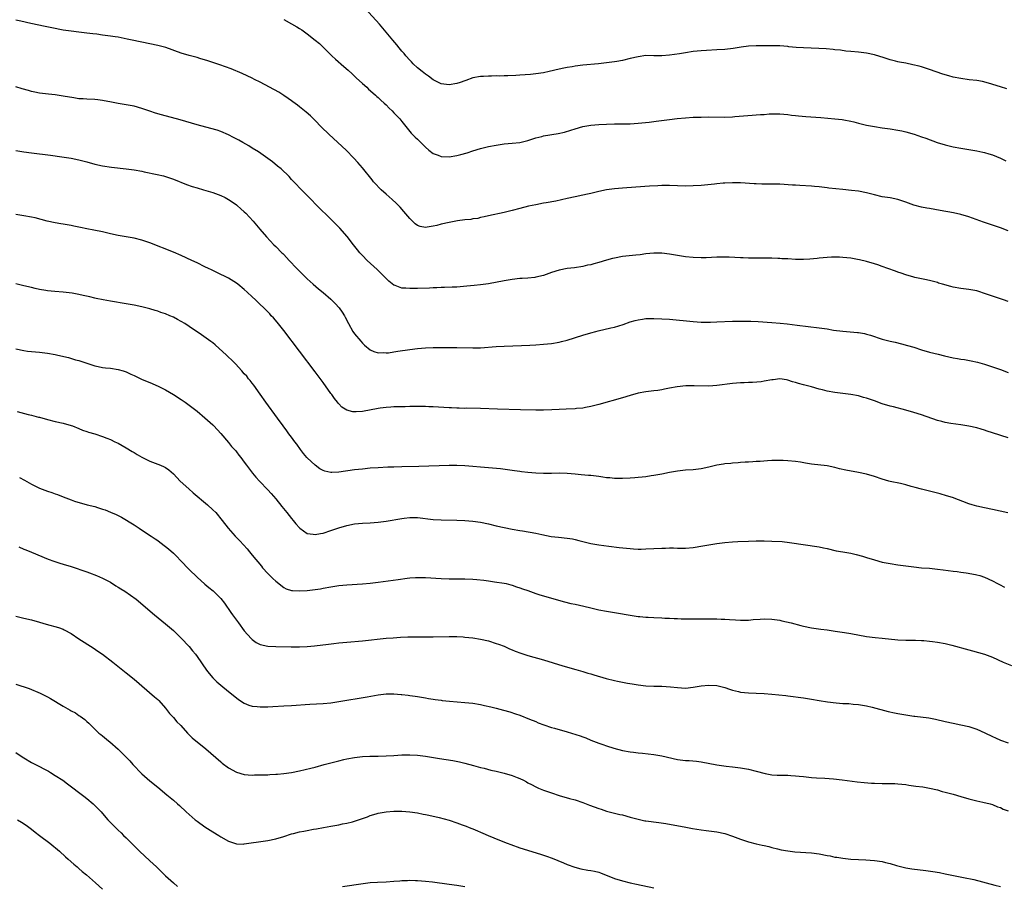
# Model space of a CAD drawing. Units: inches. Extents: x 2610000 to 2613000, y 1539000 to 1540761.
# Drawn here: x 2612500 to 2612750, y 1539762 to 1539982 of the extents above; entities that cross this region are included whole.
import ezdxf

# ---------------------------------------------------------------- set-up
doc = ezdxf.new("R2010")
doc.units = ezdxf.units.IN
doc.header["$MEASUREMENT"] = 0
doc.layers.add('LD26101539_10ft', color=123, linetype='Continuous')

msp = doc.modelspace()

# ---------------------------------------------------------------- linework, layer by layer
at = {"layer": 'LD26101539_10ft'}
for points, elevation in [([(2612750.65, 1539964.65), (2612749, 1539965.11), (2612746.02, 1539966.02), (2612744.45, 1539966.45), (2612743, 1539966.71), (2612741.07, 1539966.93), (2612739, 1539967.21), (2612737, 1539967.61), (2612735.9, 1539967.9), (2612734.36, 1539968.36), (2612731, 1539969.52), (2612729, 1539970.17), (2612728.35, 1539970.35), (2612726.75, 1539970.75), (2612725, 1539971.1), (2612723.39, 1539971.39), (2612723, 1539971.48), (2612722.33, 1539971.67), (2612721, 1539971.99), (2612719.51, 1539972.49), (2612717, 1539973.24), (2612715, 1539973.65), (2612713, 1539973.91), (2612711, 1539974.12), (2612709.78, 1539974.22), (2612708.4, 1539974.4), (2612707, 1539974.52), (2612706.58, 1539974.58), (2612704.75, 1539974.75), (2612702.87, 1539974.87), (2612699, 1539975.03), (2612697.15, 1539975.15), (2612695.31, 1539975.31), (2612695, 1539975.35), (2612693, 1539975.5), (2612691, 1539975.56), (2612689.56, 1539975.56), (2612689, 1539975.58), (2612687.56, 1539975.56), (2612687, 1539975.57), (2612685, 1539975.44), (2612683.17, 1539975.17), (2612681.17, 1539974.83), (2612679, 1539974.59), (2612677, 1539974.49), (2612674.39, 1539974.39), (2612673, 1539974.31), (2612671, 1539974.08), (2612669, 1539973.77), (2612667.51, 1539973.51), (2612665, 1539973.14), (2612663, 1539972.98), (2612661.04, 1539973.04), (2612659, 1539973.07), (2612657, 1539972.78), (2612655, 1539972.29), (2612653, 1539971.84), (2612651.58, 1539971.58), (2612651, 1539971.49), (2612649, 1539971.2), (2612646.96, 1539970.96), (2612643, 1539970.63), (2612641, 1539970.38), (2612640.24, 1539970.24), (2612639, 1539970.05), (2612638.12, 1539969.88), (2612637, 1539969.63), (2612634.4, 1539969), (2612633, 1539968.72), (2612631, 1539968.43), (2612629.72, 1539968.28), (2612627, 1539968.05), (2612625.98, 1539967.98), (2612623.9, 1539967.9), (2612623, 1539967.92), (2612621.86, 1539967.86), (2612621, 1539967.89), (2612619.8, 1539967.8), (2612619, 1539967.81), (2612617.71, 1539967.71), (2612617, 1539967.71), (2612615, 1539967.4), (2612613.24, 1539966.76), (2612613, 1539966.69), (2612611.8, 1539966.2), (2612611, 1539965.95), (2612609, 1539965.6), (2612607, 1539965.91), (2612605, 1539966.93), (2612603.8, 1539967.8), (2612603, 1539968.33), (2612602.17, 1539969), (2612601, 1539969.98), (2612599.91, 1539971), (2612599.47, 1539971.47), (2612599, 1539971.93), (2612598.01, 1539973), (2612597.57, 1539973.57), (2612597, 1539974.2), (2612596.65, 1539974.65), (2612596.32, 1539975), (2612595.76, 1539975.76), (2612594.7, 1539977), (2612593.05, 1539979), (2612591.34, 1539981), (2612587.71, 1539985)], 8740), ([(2612751, 1539928.59), (2612749, 1539929.3), (2612744.74, 1539930.74), (2612741, 1539932.13), (2612739, 1539932.7), (2612737.11, 1539933.11), (2612733.72, 1539933.72), (2612731, 1539934.19), (2612730.33, 1539934.33), (2612729, 1539934.57), (2612727, 1539935.09), (2612725, 1539935.84), (2612723, 1539936.5), (2612721, 1539936.9), (2612719, 1539937.23), (2612717, 1539937.71), (2612715, 1539938.22), (2612713, 1539938.6), (2612711.19, 1539938.8), (2612709, 1539939.01), (2612707.2, 1539939.2), (2612705.42, 1539939.42), (2612705, 1539939.49), (2612703.64, 1539939.64), (2612703, 1539939.74), (2612701.83, 1539939.83), (2612701, 1539939.92), (2612698.07, 1539940.07), (2612697, 1539940.11), (2612696.17, 1539940.17), (2612693, 1539940.37), (2612691, 1539940.42), (2612689, 1539940.41), (2612688.44, 1539940.44), (2612687, 1539940.46), (2612686.51, 1539940.51), (2612683, 1539940.73), (2612681, 1539940.76), (2612679, 1539940.67), (2612678.63, 1539940.63), (2612677, 1539940.5), (2612676.41, 1539940.41), (2612673.85, 1539940.15), (2612673, 1539940.05), (2612671, 1539939.95), (2612669, 1539939.94), (2612665, 1539940.05), (2612664.05, 1539940.05), (2612663, 1539940.05), (2612662.02, 1539940.02), (2612659.89, 1539939.89), (2612656.39, 1539939.61), (2612653, 1539939.39), (2612651, 1539939.24), (2612649.01, 1539938.98), (2612647, 1539938.55), (2612645, 1539938.03), (2612644.17, 1539937.83), (2612643, 1539937.57), (2612641, 1539937.2), (2612639, 1539936.78), (2612637.55, 1539936.45), (2612636.11, 1539936.11), (2612633.65, 1539935.65), (2612633, 1539935.56), (2612631, 1539935.18), (2612629.2, 1539934.8), (2612627, 1539934.25), (2612625, 1539933.7), (2612623, 1539933.21), (2612619, 1539932.37), (2612617.9, 1539932.1), (2612617, 1539931.91), (2612616.28, 1539931.72), (2612615, 1539931.57), (2612614.53, 1539931.47), (2612613, 1539931.37), (2612611.12, 1539931.12), (2612609, 1539930.7), (2612607, 1539930.21), (2612605.92, 1539929.92), (2612605, 1539929.71), (2612603.45, 1539929.45), (2612603, 1539929.42), (2612601.65, 1539929.65), (2612601, 1539929.9), (2612600.36, 1539930.36), (2612599, 1539931.68), (2612597.5, 1539933.5), (2612596.56, 1539934.56), (2612595.57, 1539935.57), (2612594.53, 1539936.53), (2612593, 1539937.86), (2612591.76, 1539939), (2612591.37, 1539939.37), (2612590.39, 1539940.39), (2612589.85, 1539941), (2612589.47, 1539941.47), (2612587, 1539944.57), (2612585.87, 1539945.87), (2612584.83, 1539947), (2612582.86, 1539949), (2612578.54, 1539953), (2612576.53, 1539955), (2612575, 1539956.6), (2612574.57, 1539957), (2612573.79, 1539957.79), (2612572.72, 1539958.72), (2612571, 1539960.04), (2612570.47, 1539960.47), (2612569.33, 1539961.33), (2612569, 1539961.56), (2612568.18, 1539962.18), (2612567, 1539962.95), (2612565.73, 1539963.73), (2612561, 1539966.29), (2612559.58, 1539967), (2612559, 1539967.31), (2612556.48, 1539968.48), (2612553.68, 1539969.68), (2612552.23, 1539970.23), (2612550.75, 1539970.75), (2612547.74, 1539971.74), (2612545.67, 1539972.33), (2612545, 1539972.54), (2612543, 1539973.07), (2612541, 1539973.66), (2612537.1, 1539975.1), (2612535, 1539975.65), (2612531, 1539976.48), (2612530.59, 1539976.59), (2612528.52, 1539977), (2612527.27, 1539977.27), (2612525, 1539977.7), (2612524.19, 1539977.81), (2612523, 1539977.99), (2612521, 1539978.24), (2612519.54, 1539978.46), (2612518.55, 1539978.55), (2612517, 1539978.79), (2612514.99, 1539979), (2612513, 1539979.24), (2612511, 1539979.56), (2612508.08, 1539980.08), (2612506.42, 1539980.42), (2612502.82, 1539981.18), (2612500.22, 1539981.78), (2612499, 1539982.1)], 8760), ([(2612567, 1539982.21), (2612569, 1539981.12), (2612570.34, 1539980.34), (2612571, 1539979.95), (2612571.57, 1539979.57), (2612573, 1539978.56), (2612575.01, 1539977.01), (2612576.11, 1539976.11), (2612577.12, 1539975.12), (2612579.23, 1539973), (2612580.16, 1539972.16), (2612582.29, 1539970.29), (2612583.35, 1539969.35), (2612584.39, 1539968.39), (2612585, 1539967.82), (2612585.43, 1539967.43), (2612587, 1539965.96), (2612588.09, 1539965), (2612588.56, 1539964.56), (2612589.61, 1539963.61), (2612590.35, 1539963), (2612590.68, 1539962.68), (2612591, 1539962.41), (2612591.71, 1539961.72), (2612592.55, 1539961), (2612593, 1539960.57), (2612593.75, 1539959.75), (2612594.55, 1539959), (2612595, 1539958.55), (2612595.74, 1539957.74), (2612596.46, 1539957), (2612597, 1539956.36), (2612599.39, 1539953.39), (2612600.36, 1539952.36), (2612601, 1539951.8), (2612602.38, 1539950.38), (2612603, 1539949.79), (2612603.86, 1539949), (2612605, 1539948.2), (2612606.23, 1539947.77), (2612607, 1539947.46), (2612609, 1539947.35), (2612611, 1539947.68), (2612611.96, 1539947.96), (2612613.6, 1539948.4), (2612615, 1539948.86), (2612617, 1539949.45), (2612619, 1539949.95), (2612621, 1539950.35), (2612623, 1539950.61), (2612625, 1539950.78), (2612627, 1539951.03), (2612629, 1539951.53), (2612629.75, 1539951.75), (2612631, 1539952.15), (2612632.53, 1539952.53), (2612633, 1539952.66), (2612636.72, 1539953.28), (2612638.35, 1539953.65), (2612639.9, 1539954.1), (2612641, 1539954.47), (2612643, 1539955.04), (2612645, 1539955.4), (2612647, 1539955.59), (2612649, 1539955.68), (2612651, 1539955.7), (2612653, 1539955.69), (2612655, 1539955.74), (2612657, 1539955.89), (2612659.83, 1539956.17), (2612661.63, 1539956.37), (2612665, 1539956.82), (2612666.94, 1539957.06), (2612669, 1539957.26), (2612671, 1539957.38), (2612673, 1539957.46), (2612675, 1539957.5), (2612679, 1539957.46), (2612681, 1539957.53), (2612681.56, 1539957.56), (2612685.94, 1539957.94), (2612687, 1539957.99), (2612688.1, 1539958.1), (2612689, 1539958.14), (2612690.25, 1539958.25), (2612691, 1539958.28), (2612691.73, 1539958.27), (2612693, 1539958.28), (2612695, 1539958.1), (2612695.96, 1539957.96), (2612697, 1539957.83), (2612697.72, 1539957.72), (2612699.56, 1539957.56), (2612703.37, 1539957.37), (2612705.21, 1539957.21), (2612707, 1539957.03), (2612708.81, 1539956.81), (2612709.26, 1539956.74), (2612711, 1539956.4), (2612711.79, 1539956.21), (2612713, 1539955.89), (2612715, 1539955.4), (2612717, 1539955.03), (2612719, 1539954.73), (2612721, 1539954.45), (2612723, 1539954.13), (2612723.95, 1539953.95), (2612725, 1539953.72), (2612727.13, 1539953.13), (2612729, 1539952.46), (2612730.05, 1539952.05), (2612732.96, 1539951), (2612735, 1539950.39), (2612737, 1539949.9), (2612739, 1539949.51), (2612743, 1539948.88), (2612744.56, 1539948.56), (2612745, 1539948.44), (2612746.11, 1539948.11), (2612747, 1539947.83), (2612749, 1539947.03), (2612750.36, 1539946.36)], 8750), ([(2612751, 1539910.57), (2612749.76, 1539911), (2612749, 1539911.3), (2612745.49, 1539912.51), (2612743, 1539913.28), (2612741, 1539913.65), (2612739, 1539913.91), (2612737, 1539914.27), (2612736.41, 1539914.41), (2612734.27, 1539915), (2612733.3, 1539915.3), (2612733, 1539915.4), (2612731, 1539915.95), (2612729.81, 1539916.19), (2612729, 1539916.38), (2612727.27, 1539916.73), (2612727, 1539916.8), (2612725, 1539917.36), (2612723.81, 1539917.81), (2612723, 1539918.07), (2612722.33, 1539918.33), (2612720.42, 1539919), (2612719, 1539919.53), (2612717.91, 1539919.91), (2612717, 1539920.19), (2612715, 1539920.75), (2612713.21, 1539921.21), (2612712.71, 1539921.29), (2612711, 1539921.62), (2612709, 1539921.82), (2612708.14, 1539921.86), (2612706.15, 1539921.85), (2612705, 1539921.76), (2612703, 1539921.58), (2612702.48, 1539921.52), (2612700.64, 1539921.36), (2612699, 1539921.26), (2612697, 1539921.27), (2612695, 1539921.4), (2612693.47, 1539921.47), (2612693, 1539921.52), (2612692.47, 1539921.53), (2612691, 1539921.57), (2612690.43, 1539921.57), (2612689, 1539921.6), (2612688.41, 1539921.59), (2612685, 1539921.64), (2612683.69, 1539921.69), (2612683, 1539921.7), (2612680.16, 1539921.84), (2612679, 1539921.87), (2612678.13, 1539921.87), (2612677, 1539921.85), (2612674.27, 1539921.73), (2612673, 1539921.7), (2612671, 1539921.76), (2612669, 1539921.96), (2612667, 1539922.27), (2612665, 1539922.61), (2612663, 1539922.84), (2612661, 1539922.87), (2612659, 1539922.69), (2612657.51, 1539922.49), (2612656.41, 1539922.41), (2612653.91, 1539922.08), (2612653, 1539922), (2612651, 1539921.63), (2612650.48, 1539921.52), (2612649, 1539921.12), (2612647, 1539920.53), (2612645.79, 1539920.21), (2612645, 1539919.96), (2612644.19, 1539919.81), (2612643, 1539919.52), (2612640.81, 1539919.19), (2612639, 1539918.96), (2612637, 1539918.57), (2612635, 1539917.96), (2612633, 1539917.25), (2612631, 1539916.75), (2612630.74, 1539916.74), (2612629, 1539916.55), (2612627.56, 1539916.44), (2612627, 1539916.42), (2612625, 1539916.19), (2612623, 1539915.86), (2612619, 1539915.11), (2612617, 1539914.82), (2612615.37, 1539914.63), (2612613.54, 1539914.46), (2612611, 1539914.27), (2612609.79, 1539914.21), (2612607.86, 1539914.14), (2612607, 1539914.13), (2612605.92, 1539914.08), (2612605, 1539914.07), (2612603.99, 1539914.01), (2612601, 1539913.93), (2612600.07, 1539913.93), (2612599, 1539913.89), (2612598, 1539914), (2612597, 1539914.02), (2612595.34, 1539914.66), (2612595, 1539914.76), (2612593.73, 1539915.73), (2612593, 1539916.42), (2612592.45, 1539917), (2612591.72, 1539917.72), (2612590.7, 1539918.7), (2612588.22, 1539921), (2612587, 1539922.26), (2612586.33, 1539923), (2612585.73, 1539923.73), (2612584.77, 1539925), (2612583.12, 1539927.12), (2612581.24, 1539929.24), (2612581, 1539929.49), (2612580.22, 1539930.22), (2612579.45, 1539931), (2612575, 1539935.4), (2612574.22, 1539936.22), (2612571, 1539939.5), (2612570.28, 1539940.28), (2612569, 1539941.61), (2612568.35, 1539942.35), (2612566.32, 1539944.32), (2612565.45, 1539945), (2612564.12, 1539946.12), (2612562.96, 1539946.96), (2612560.6, 1539948.6), (2612559, 1539949.58), (2612558.13, 1539950.13), (2612556.59, 1539951), (2612555.59, 1539951.59), (2612554.29, 1539952.29), (2612553, 1539952.93), (2612551, 1539953.77), (2612550.08, 1539954.08), (2612548.54, 1539954.54), (2612545, 1539955.47), (2612540.71, 1539956.71), (2612536.01, 1539958.01), (2612534.48, 1539958.48), (2612533, 1539958.98), (2612531.47, 1539959.47), (2612531, 1539959.65), (2612529, 1539960.19), (2612527, 1539960.55), (2612525, 1539960.88), (2612523.25, 1539961.25), (2612521, 1539961.69), (2612519.81, 1539961.81), (2612519, 1539961.91), (2612517, 1539961.98), (2612516.07, 1539962.07), (2612515, 1539962.12), (2612513.7, 1539962.3), (2612511, 1539962.77), (2612509, 1539963.06), (2612507.24, 1539963.24), (2612505, 1539963.53), (2612503.8, 1539963.8), (2612503, 1539963.95), (2612502.18, 1539964.18), (2612500.6, 1539964.6), (2612499, 1539965.09)], 8770), ([(2612499, 1539948.98), (2612501, 1539948.62), (2612503, 1539948.35), (2612507.75, 1539947.75), (2612510.66, 1539947.34), (2612513.02, 1539946.98), (2612515, 1539946.61), (2612517, 1539946.1), (2612519, 1539945.51), (2612521, 1539945.04), (2612523.29, 1539944.71), (2612527, 1539944.34), (2612529, 1539944.05), (2612531, 1539943.68), (2612531.55, 1539943.55), (2612534.88, 1539942.88), (2612536.49, 1539942.49), (2612538.03, 1539942.03), (2612539, 1539941.66), (2612542.29, 1539940.29), (2612543.79, 1539939.79), (2612545, 1539939.44), (2612546.65, 1539939), (2612549, 1539938.28), (2612551, 1539937.54), (2612552.16, 1539937), (2612553, 1539936.55), (2612553.89, 1539935.89), (2612555, 1539935.18), (2612555.22, 1539935), (2612556.12, 1539934.12), (2612557, 1539933.37), (2612557.39, 1539933), (2612559.28, 1539931), (2612560.93, 1539929), (2612562.61, 1539927), (2612564.54, 1539925), (2612565, 1539924.58), (2612566.52, 1539923), (2612566.78, 1539922.78), (2612567, 1539922.55), (2612568.43, 1539921), (2612570.34, 1539919), (2612570.68, 1539918.68), (2612571, 1539918.31), (2612573, 1539916.35), (2612574.48, 1539915), (2612575.84, 1539913.84), (2612577, 1539912.91), (2612579, 1539911.19), (2612580.09, 1539910.09), (2612581.09, 1539909), (2612581.89, 1539907.89), (2612582.43, 1539907), (2612582.63, 1539906.63), (2612583.46, 1539905), (2612584.6, 1539903), (2612585, 1539902.42), (2612586.55, 1539900.55), (2612587, 1539900.05), (2612587.54, 1539899.54), (2612589, 1539898.34), (2612589.91, 1539897.91), (2612591, 1539897.6), (2612592.38, 1539897.62), (2612593, 1539897.55), (2612593.6, 1539897.6), (2612595, 1539897.82), (2612595.99, 1539898.01), (2612599, 1539898.44), (2612601, 1539898.64), (2612603, 1539898.8), (2612605, 1539898.91), (2612607, 1539898.95), (2612610.93, 1539898.93), (2612615, 1539898.83), (2612617, 1539898.88), (2612621, 1539899.17), (2612623, 1539899.26), (2612627.41, 1539899.41), (2612629.51, 1539899.51), (2612631, 1539899.6), (2612633, 1539899.76), (2612635, 1539899.97), (2612637, 1539900.29), (2612637.58, 1539900.42), (2612639, 1539900.79), (2612643, 1539902.05), (2612645, 1539902.65), (2612646.27, 1539903), (2612646.84, 1539903.16), (2612650.08, 1539903.92), (2612651, 1539904.11), (2612653.24, 1539904.76), (2612655, 1539905.4), (2612656.24, 1539905.76), (2612657, 1539905.97), (2612658.11, 1539906.11), (2612659, 1539906.25), (2612660.27, 1539906.27), (2612661, 1539906.3), (2612663, 1539906.24), (2612665, 1539906.1), (2612671, 1539905.51), (2612673, 1539905.38), (2612675, 1539905.35), (2612675.36, 1539905.36), (2612677, 1539905.42), (2612681, 1539905.61), (2612683, 1539905.65), (2612685, 1539905.62), (2612685.6, 1539905.6), (2612687.51, 1539905.51), (2612691, 1539905.3), (2612693.11, 1539905.11), (2612694.9, 1539904.9), (2612697.43, 1539904.57), (2612703, 1539903.93), (2612705, 1539903.63), (2612706.65, 1539903.35), (2612708.97, 1539903.03), (2612712.76, 1539902.76), (2612713, 1539902.73), (2612714.47, 1539902.47), (2612715, 1539902.34), (2612716.04, 1539902.04), (2612719, 1539901), (2612721, 1539900.53), (2612722.27, 1539900.27), (2612723.88, 1539899.88), (2612725.45, 1539899.45), (2612727, 1539898.99), (2612729, 1539898.36), (2612731, 1539897.76), (2612733.19, 1539897.19), (2612734.81, 1539896.81), (2612737, 1539896.33), (2612738.14, 1539896.14), (2612739, 1539895.96), (2612739.86, 1539895.86), (2612741.56, 1539895.56), (2612743.21, 1539895.21), (2612745, 1539894.7), (2612746.27, 1539894.27), (2612747, 1539894.04), (2612749, 1539893.36), (2612751, 1539892.59)], 8780), ([(2612751, 1539875.94), (2612747, 1539877.28), (2612745.68, 1539877.68), (2612745, 1539877.92), (2612744.15, 1539878.15), (2612743, 1539878.51), (2612741, 1539878.98), (2612739, 1539879.29), (2612736.38, 1539879.61), (2612735, 1539879.85), (2612734.1, 1539880.1), (2612733, 1539880.37), (2612729, 1539881.8), (2612727, 1539882.45), (2612725, 1539883.01), (2612721.82, 1539883.82), (2612721, 1539884), (2612719, 1539884.63), (2612717, 1539885.39), (2612715, 1539886.08), (2612714.26, 1539886.26), (2612713, 1539886.61), (2612711, 1539886.98), (2612707, 1539887.48), (2612705, 1539887.84), (2612703.84, 1539888.16), (2612703, 1539888.36), (2612701.04, 1539888.96), (2612699, 1539889.48), (2612697.75, 1539889.75), (2612697, 1539890.01), (2612696.22, 1539890.22), (2612695, 1539890.62), (2612694.69, 1539890.69), (2612693, 1539890.93), (2612691.27, 1539890.73), (2612691, 1539890.71), (2612689, 1539890.35), (2612688.24, 1539890.24), (2612686.02, 1539890.02), (2612685, 1539890), (2612683.92, 1539889.92), (2612683, 1539889.91), (2612681, 1539889.75), (2612677, 1539889.25), (2612675, 1539889.14), (2612671.22, 1539889.22), (2612669.15, 1539889.15), (2612666.91, 1539888.91), (2612665, 1539888.58), (2612663.69, 1539888.31), (2612663, 1539888.19), (2612661.98, 1539888.03), (2612661, 1539887.89), (2612659, 1539887.66), (2612657, 1539887.3), (2612655, 1539886.76), (2612653, 1539886.16), (2612647, 1539884.45), (2612645, 1539883.91), (2612643.67, 1539883.67), (2612643, 1539883.53), (2612641.4, 1539883.4), (2612641, 1539883.35), (2612638.73, 1539883.27), (2612637, 1539883.18), (2612635.06, 1539883.06), (2612633, 1539882.99), (2612631, 1539883.01), (2612627.13, 1539883.13), (2612621.26, 1539883.26), (2612617, 1539883.42), (2612613.49, 1539883.49), (2612613, 1539883.46), (2612611.53, 1539883.53), (2612611, 1539883.52), (2612609.61, 1539883.61), (2612609, 1539883.62), (2612605, 1539883.84), (2612603.88, 1539883.88), (2612603, 1539883.93), (2612602.04, 1539883.96), (2612601, 1539883.96), (2612599.93, 1539883.93), (2612599, 1539883.93), (2612597.89, 1539883.89), (2612597, 1539883.88), (2612595, 1539883.82), (2612594.25, 1539883.75), (2612593, 1539883.68), (2612591.51, 1539883.51), (2612591, 1539883.43), (2612587, 1539882.69), (2612585.4, 1539882.6), (2612585, 1539882.56), (2612584.6, 1539882.6), (2612583, 1539882.99), (2612581.8, 1539883.8), (2612581, 1539884.59), (2612580.81, 1539884.81), (2612580.68, 1539885), (2612579.94, 1539885.94), (2612579.2, 1539887), (2612579, 1539887.26), (2612577, 1539890.05), (2612575, 1539892.71), (2612567, 1539903.2), (2612565.33, 1539905.33), (2612564.42, 1539906.42), (2612563.86, 1539907), (2612563.47, 1539907.47), (2612563, 1539907.97), (2612562.49, 1539908.49), (2612560.43, 1539910.43), (2612559.85, 1539911), (2612559, 1539911.76), (2612557.71, 1539913), (2612557, 1539913.65), (2612555.36, 1539915), (2612555, 1539915.28), (2612553, 1539916.5), (2612550.01, 1539918.01), (2612549, 1539918.48), (2612548.66, 1539918.66), (2612547.9, 1539919), (2612547, 1539919.45), (2612545, 1539920.4), (2612543.67, 1539921), (2612541, 1539922.26), (2612539, 1539923.12), (2612533, 1539925.49), (2612531, 1539926.16), (2612529, 1539926.65), (2612525, 1539927.35), (2612523, 1539927.82), (2612521, 1539928.32), (2612518.76, 1539928.76), (2612517, 1539929.04), (2612515.36, 1539929.36), (2612513.7, 1539929.7), (2612513, 1539929.88), (2612512.04, 1539930.04), (2612511, 1539930.27), (2612510.37, 1539930.37), (2612509, 1539930.61), (2612506.95, 1539931.05), (2612503.85, 1539931.85), (2612503, 1539932.03), (2612501, 1539932.4), (2612499, 1539932.72)], 8790), ([(2612750.9, 1539856.9), (2612747, 1539857.79), (2612745, 1539858.21), (2612743, 1539858.66), (2612741.83, 1539859), (2612741, 1539859.26), (2612736.82, 1539860.82), (2612735.29, 1539861.29), (2612733.73, 1539861.73), (2612729, 1539862.92), (2612727.36, 1539863.36), (2612726.34, 1539863.66), (2612725, 1539864.01), (2612723.65, 1539864.35), (2612721, 1539864.92), (2612720.69, 1539865), (2612719, 1539865.47), (2612717, 1539866.13), (2612715, 1539866.76), (2612713, 1539867.21), (2612709.77, 1539867.77), (2612708.13, 1539868.13), (2612707, 1539868.42), (2612705, 1539868.83), (2612701, 1539869.31), (2612699.54, 1539869.54), (2612698.22, 1539869.78), (2612697, 1539869.97), (2612695, 1539870.18), (2612693.8, 1539870.2), (2612693, 1539870.24), (2612692.25, 1539870.25), (2612691, 1539870.2), (2612689.88, 1539870.12), (2612687.99, 1539870.01), (2612687, 1539869.93), (2612686.1, 1539869.9), (2612685, 1539869.81), (2612684.22, 1539869.78), (2612683, 1539869.69), (2612682.38, 1539869.62), (2612681, 1539869.54), (2612680.54, 1539869.46), (2612679, 1539869.35), (2612678.71, 1539869.29), (2612676.99, 1539869.01), (2612675, 1539868.5), (2612673, 1539868.09), (2612671, 1539867.88), (2612669, 1539867.73), (2612667, 1539867.52), (2612665, 1539867.18), (2612663, 1539866.78), (2612661, 1539866.4), (2612660.32, 1539866.32), (2612659, 1539866.1), (2612658.01, 1539866.01), (2612657, 1539865.88), (2612656.18, 1539865.82), (2612655, 1539865.73), (2612653, 1539865.62), (2612651.65, 1539865.65), (2612651, 1539865.65), (2612649.8, 1539865.8), (2612649, 1539865.86), (2612648.01, 1539865.99), (2612647, 1539866.16), (2612645, 1539866.38), (2612644.42, 1539866.42), (2612642.57, 1539866.57), (2612641, 1539866.74), (2612639, 1539866.93), (2612636.98, 1539866.98), (2612635, 1539866.94), (2612633, 1539866.92), (2612631, 1539866.99), (2612629, 1539867.15), (2612627.36, 1539867.36), (2612627, 1539867.39), (2612625.6, 1539867.6), (2612625, 1539867.68), (2612623.85, 1539867.85), (2612622.07, 1539868.07), (2612617, 1539868.51), (2612615, 1539868.72), (2612613, 1539868.89), (2612611, 1539868.98), (2612609, 1539868.96), (2612601.33, 1539868.67), (2612597, 1539868.62), (2612595, 1539868.57), (2612593.49, 1539868.51), (2612591, 1539868.38), (2612589, 1539868.25), (2612587, 1539868.05), (2612585, 1539867.82), (2612581, 1539867.27), (2612579.19, 1539867.19), (2612579, 1539867.19), (2612577.49, 1539867.49), (2612577, 1539867.66), (2612576.14, 1539868.14), (2612575, 1539869), (2612573, 1539870.87), (2612572.88, 1539871), (2612572.02, 1539872.02), (2612571.24, 1539873), (2612570.33, 1539874.33), (2612569.81, 1539875), (2612569, 1539876.14), (2612568.33, 1539877), (2612567.77, 1539877.77), (2612566.83, 1539879), (2612565.39, 1539881), (2612562.46, 1539885), (2612561, 1539887.11), (2612559.39, 1539889.39), (2612559, 1539889.84), (2612558.51, 1539890.51), (2612558.09, 1539891), (2612557.62, 1539891.62), (2612557, 1539892.26), (2612556.38, 1539893), (2612554.77, 1539894.77), (2612553.78, 1539895.78), (2612553, 1539896.48), (2612552.46, 1539897), (2612549.59, 1539899.59), (2612549, 1539900.08), (2612548.48, 1539900.48), (2612547.33, 1539901.33), (2612546.11, 1539902.11), (2612543, 1539904.24), (2612541.86, 1539905), (2612541, 1539905.54), (2612540.06, 1539906.06), (2612539, 1539906.6), (2612538.09, 1539907), (2612537, 1539907.45), (2612535.84, 1539907.84), (2612535, 1539908.17), (2612534.34, 1539908.34), (2612533, 1539908.77), (2612531, 1539909.23), (2612529, 1539909.64), (2612527, 1539910.03), (2612523, 1539910.67), (2612521.2, 1539911), (2612519.41, 1539911.41), (2612519, 1539911.47), (2612517.76, 1539911.76), (2612516.11, 1539912.11), (2612515, 1539912.39), (2612513.27, 1539912.73), (2612511, 1539913.01), (2612508.85, 1539913.15), (2612507, 1539913.32), (2612506.64, 1539913.36), (2612505, 1539913.66), (2612503.92, 1539913.92), (2612503, 1539914.12), (2612501, 1539914.59), (2612499, 1539915.1)], 8800), ([(2612499, 1539898.57), (2612501, 1539898.13), (2612501.98, 1539898.02), (2612503, 1539897.88), (2612505, 1539897.7), (2612507, 1539897.47), (2612509, 1539897.13), (2612509.64, 1539897), (2612512.39, 1539896.39), (2612514.17, 1539895.83), (2612515, 1539895.6), (2612515.46, 1539895.46), (2612517, 1539894.91), (2612519, 1539894.27), (2612519.9, 1539894.1), (2612521, 1539893.86), (2612521.76, 1539893.76), (2612523, 1539893.64), (2612525, 1539893.36), (2612526.25, 1539893), (2612527, 1539892.74), (2612528.15, 1539892.15), (2612529, 1539891.78), (2612530.91, 1539890.91), (2612532.3, 1539890.3), (2612533, 1539890.05), (2612535.13, 1539889.13), (2612537, 1539888.14), (2612539, 1539886.98), (2612541, 1539885.69), (2612541.95, 1539885), (2612543, 1539884.27), (2612545, 1539882.74), (2612547, 1539881.09), (2612549, 1539879.27), (2612549.27, 1539879), (2612551, 1539877.1), (2612553, 1539874.79), (2612553.77, 1539873.77), (2612554.52, 1539873), (2612554.73, 1539872.73), (2612555, 1539872.43), (2612555.6, 1539871.6), (2612556.11, 1539871), (2612557, 1539869.81), (2612557.57, 1539869), (2612559.04, 1539867.04), (2612559.95, 1539865.95), (2612560.85, 1539865), (2612563, 1539862.81), (2612563.85, 1539861.85), (2612565, 1539860.5), (2612566.54, 1539858.54), (2612567.82, 1539857), (2612569, 1539855.51), (2612569.43, 1539855), (2612570.12, 1539854.12), (2612571, 1539853.09), (2612571.11, 1539853), (2612573, 1539851.69), (2612574.47, 1539851.53), (2612575, 1539851.41), (2612576.32, 1539851.68), (2612577, 1539851.78), (2612579, 1539852.41), (2612581, 1539853.11), (2612583, 1539853.75), (2612585, 1539854.17), (2612587, 1539854.31), (2612589, 1539854.36), (2612591, 1539854.53), (2612593, 1539854.81), (2612597, 1539855.49), (2612597.57, 1539855.57), (2612599, 1539855.74), (2612601, 1539855.71), (2612605, 1539855.22), (2612607, 1539855.12), (2612611, 1539855.07), (2612613, 1539854.98), (2612615, 1539854.82), (2612617, 1539854.54), (2612619, 1539854.12), (2612621, 1539853.63), (2612623, 1539853.19), (2612625, 1539852.8), (2612627, 1539852.43), (2612627.67, 1539852.33), (2612631, 1539851.79), (2612632.56, 1539851.44), (2612634.96, 1539850.96), (2612636.76, 1539850.76), (2612639, 1539850.54), (2612640.31, 1539850.31), (2612641, 1539850.16), (2612641.93, 1539849.93), (2612643, 1539849.63), (2612645, 1539849.15), (2612647, 1539848.8), (2612649.54, 1539848.46), (2612652.17, 1539848.17), (2612654.07, 1539847.93), (2612655, 1539847.84), (2612655.8, 1539847.8), (2612657, 1539847.72), (2612657.74, 1539847.74), (2612659, 1539847.75), (2612663, 1539848), (2612664, 1539848), (2612665, 1539848.03), (2612666.03, 1539848.03), (2612667, 1539847.98), (2612669, 1539847.97), (2612671, 1539848.13), (2612673.48, 1539848.52), (2612675, 1539848.82), (2612677, 1539849.14), (2612679, 1539849.38), (2612681, 1539849.55), (2612682.36, 1539849.64), (2612685, 1539849.75), (2612687, 1539849.79), (2612689, 1539849.8), (2612691, 1539849.77), (2612693.62, 1539849.62), (2612695.42, 1539849.42), (2612703, 1539848.28), (2612704.05, 1539848.05), (2612705, 1539847.86), (2612707.32, 1539847.32), (2612709, 1539847.02), (2612711, 1539846.68), (2612712.39, 1539846.39), (2612713.95, 1539845.95), (2612715, 1539845.6), (2612717, 1539844.97), (2612719, 1539844.43), (2612721, 1539844.03), (2612723, 1539843.75), (2612723.67, 1539843.67), (2612727, 1539843.22), (2612729, 1539843), (2612731, 1539842.84), (2612733, 1539842.64), (2612734.46, 1539842.46), (2612737, 1539842.1), (2612738, 1539842), (2612739, 1539841.85), (2612740.29, 1539841.71), (2612742.72, 1539841.28), (2612743, 1539841.21), (2612743.76, 1539841), (2612745, 1539840.59), (2612747, 1539839.67), (2612748.29, 1539839), (2612748.74, 1539838.74), (2612750.06, 1539838.06)], 8810), ([(2612499.32, 1539882.68), (2612502.1, 1539881.9), (2612503, 1539881.71), (2612504.74, 1539881.26), (2612505, 1539881.2), (2612507, 1539880.66), (2612509, 1539880.13), (2612511, 1539879.68), (2612513, 1539879.14), (2612513.39, 1539879), (2612515, 1539878.36), (2612515.95, 1539877.94), (2612517, 1539877.62), (2612517.44, 1539877.44), (2612519, 1539877.01), (2612521, 1539876.32), (2612522.12, 1539875.88), (2612523, 1539875.52), (2612524.15, 1539875), (2612525, 1539874.6), (2612527, 1539873.48), (2612528.52, 1539872.52), (2612529, 1539872.25), (2612529.77, 1539871.77), (2612531, 1539871.09), (2612533, 1539870.09), (2612535.75, 1539869), (2612536.63, 1539868.63), (2612537, 1539868.41), (2612537.83, 1539867.83), (2612539, 1539866.83), (2612540.72, 1539865), (2612542.9, 1539863), (2612544.03, 1539862.03), (2612547.66, 1539859), (2612549, 1539857.73), (2612549.73, 1539857), (2612551.4, 1539855), (2612552.94, 1539853), (2612554.71, 1539851), (2612555.85, 1539849.85), (2612557.75, 1539847.75), (2612558.34, 1539847), (2612559, 1539846.22), (2612561.35, 1539843.35), (2612561.64, 1539843), (2612563, 1539841.51), (2612564.26, 1539840.26), (2612565, 1539839.55), (2612567, 1539837.98), (2612567.65, 1539837.65), (2612569, 1539837.24), (2612569.21, 1539837.21), (2612571, 1539837.09), (2612573, 1539837.2), (2612575, 1539837.44), (2612576.35, 1539837.65), (2612577, 1539837.78), (2612579, 1539838.13), (2612581, 1539838.44), (2612583, 1539838.66), (2612587, 1539838.93), (2612589, 1539839.11), (2612591, 1539839.34), (2612596.03, 1539840.03), (2612598.32, 1539840.32), (2612599, 1539840.39), (2612600.49, 1539840.49), (2612601, 1539840.5), (2612601.52, 1539840.48), (2612603, 1539840.47), (2612607, 1539840.24), (2612609, 1539840.18), (2612612.17, 1539840.17), (2612613, 1539840.19), (2612615, 1539840.09), (2612616.01, 1539840.01), (2612617.79, 1539839.79), (2612619, 1539839.62), (2612620.57, 1539839.43), (2612623, 1539839.11), (2612623.47, 1539839), (2612624.66, 1539838.66), (2612625, 1539838.59), (2612626.13, 1539838.13), (2612627, 1539837.89), (2612627.62, 1539837.62), (2612629, 1539837.17), (2612631, 1539836.45), (2612632.09, 1539836.09), (2612638.33, 1539834.33), (2612639.94, 1539833.94), (2612641, 1539833.73), (2612643.24, 1539833.24), (2612645, 1539832.79), (2612647, 1539832.33), (2612649, 1539831.96), (2612651.53, 1539831.53), (2612655, 1539830.93), (2612657, 1539830.62), (2612657.41, 1539830.59), (2612659, 1539830.42), (2612659.6, 1539830.4), (2612661, 1539830.32), (2612663, 1539830.25), (2612663.8, 1539830.2), (2612665, 1539830.15), (2612666.13, 1539830.13), (2612667, 1539830.07), (2612667.97, 1539830.03), (2612669, 1539830.05), (2612669.97, 1539830.03), (2612671, 1539830.04), (2612673, 1539830.02), (2612675, 1539830.02), (2612676, 1539830), (2612677, 1539830), (2612678.06, 1539829.94), (2612679, 1539829.91), (2612680.18, 1539829.82), (2612681.75, 1539829.75), (2612683, 1539829.66), (2612685, 1539829.68), (2612686.2, 1539829.8), (2612688.04, 1539829.96), (2612689, 1539830.01), (2612691, 1539829.94), (2612693, 1539829.64), (2612693.54, 1539829.54), (2612695.87, 1539829), (2612698.33, 1539828.33), (2612699, 1539828.13), (2612701, 1539827.7), (2612703.38, 1539827.38), (2612705, 1539827.2), (2612707.08, 1539826.92), (2612709.42, 1539826.58), (2612711, 1539826.32), (2612715, 1539825.53), (2612717.24, 1539825.24), (2612719, 1539825.1), (2612723, 1539824.69), (2612725, 1539824.6), (2612727, 1539824.59), (2612727.44, 1539824.56), (2612729, 1539824.54), (2612729.53, 1539824.47), (2612731, 1539824.37), (2612731.75, 1539824.25), (2612733, 1539824.09), (2612735, 1539823.71), (2612736.69, 1539823.31), (2612741, 1539822.14), (2612741.92, 1539821.92), (2612743.48, 1539821.48), (2612745, 1539821.02), (2612747, 1539820.24), (2612749.73, 1539819), (2612751.84, 1539818.16)], 8820), ([(2612499.93, 1539865.93), (2612501.22, 1539865.22), (2612503, 1539864.19), (2612503.78, 1539863.78), (2612505, 1539863.2), (2612507, 1539862.45), (2612508.11, 1539862.11), (2612509, 1539861.78), (2612509.59, 1539861.59), (2612511.03, 1539861.03), (2612513, 1539860.22), (2612513.89, 1539859.89), (2612517.06, 1539859), (2612519, 1539858.5), (2612519.74, 1539858.26), (2612521, 1539857.89), (2612521.67, 1539857.67), (2612523, 1539857.14), (2612524.5, 1539856.5), (2612525, 1539856.24), (2612525.81, 1539855.81), (2612529, 1539853.86), (2612530.29, 1539853), (2612531.95, 1539851.95), (2612533.34, 1539851), (2612534.34, 1539850.34), (2612535, 1539849.87), (2612535.52, 1539849.52), (2612537, 1539848.4), (2612537.77, 1539847.77), (2612539, 1539846.67), (2612539.84, 1539845.84), (2612540.83, 1539844.83), (2612543, 1539842.53), (2612545, 1539840.56), (2612547, 1539838.84), (2612548.01, 1539838.01), (2612549.08, 1539837.08), (2612551, 1539835.16), (2612551.98, 1539833.98), (2612553.62, 1539831.62), (2612554.02, 1539831), (2612555.49, 1539829), (2612557, 1539827), (2612558.75, 1539825), (2612559, 1539824.74), (2612560.03, 1539824.03), (2612561, 1539823.5), (2612563, 1539823.07), (2612564.98, 1539822.98), (2612568.91, 1539822.91), (2612571, 1539822.89), (2612573, 1539822.96), (2612574.86, 1539823.14), (2612578.39, 1539823.61), (2612579.74, 1539823.74), (2612581, 1539823.89), (2612583, 1539824.1), (2612587, 1539824.44), (2612593, 1539825.06), (2612594.78, 1539825.22), (2612596.64, 1539825.36), (2612598.55, 1539825.45), (2612599, 1539825.46), (2612600.54, 1539825.46), (2612603, 1539825.42), (2612605, 1539825.41), (2612609, 1539825.53), (2612610.5, 1539825.5), (2612611, 1539825.51), (2612612.6, 1539825.4), (2612613, 1539825.38), (2612615, 1539825.17), (2612617, 1539824.88), (2612619, 1539824.41), (2612621, 1539823.78), (2612621.55, 1539823.55), (2612623, 1539823.03), (2612624.37, 1539822.37), (2612625, 1539822.16), (2612625.78, 1539821.78), (2612627.26, 1539821.26), (2612629, 1539820.72), (2612633, 1539819.62), (2612637.89, 1539818.11), (2612641.18, 1539817.18), (2612643, 1539816.63), (2612644.23, 1539816.23), (2612645, 1539816), (2612645.76, 1539815.76), (2612648.88, 1539814.88), (2612651, 1539814.36), (2612651.81, 1539814.19), (2612654.29, 1539813.71), (2612655.51, 1539813.51), (2612657, 1539813.25), (2612659, 1539813), (2612661, 1539812.9), (2612663, 1539812.87), (2612665.27, 1539812.73), (2612667, 1539812.53), (2612669, 1539812.43), (2612671, 1539812.63), (2612673, 1539813), (2612675, 1539813.19), (2612676.96, 1539813.04), (2612679, 1539812.54), (2612680.18, 1539812.18), (2612681, 1539811.9), (2612682.48, 1539811.52), (2612683, 1539811.41), (2612685, 1539811.2), (2612687, 1539811.15), (2612689, 1539811.08), (2612691, 1539810.92), (2612694.5, 1539810.5), (2612695, 1539810.42), (2612699, 1539809.94), (2612701, 1539809.63), (2612703, 1539809.27), (2612705.08, 1539808.92), (2612707.34, 1539808.66), (2612709, 1539808.54), (2612710.49, 1539808.48), (2612711.63, 1539808.37), (2612713, 1539808.27), (2612715, 1539807.92), (2612716.42, 1539807.58), (2612720.5, 1539806.5), (2612722.13, 1539806.13), (2612723, 1539805.95), (2612725, 1539805.59), (2612725.53, 1539805.53), (2612727, 1539805.31), (2612727.29, 1539805.29), (2612730.87, 1539804.87), (2612732.54, 1539804.54), (2612735, 1539803.91), (2612737, 1539803.48), (2612739, 1539803.12), (2612741, 1539802.68), (2612743, 1539801.99), (2612745.06, 1539801.06), (2612747, 1539800.11), (2612747.77, 1539799.77), (2612749, 1539799.18), (2612751, 1539798.51)], 8830), ([(2612499.72, 1539848.28), (2612501, 1539847.72), (2612501.52, 1539847.52), (2612503, 1539846.96), (2612507.18, 1539845.18), (2612508.65, 1539844.65), (2612510.17, 1539844.17), (2612511, 1539843.92), (2612513, 1539843.3), (2612517, 1539841.91), (2612517.7, 1539841.7), (2612519.49, 1539841), (2612521, 1539840.35), (2612523, 1539839.29), (2612524.39, 1539838.39), (2612525, 1539838.05), (2612525.64, 1539837.64), (2612526.7, 1539837), (2612528.06, 1539836.06), (2612529.52, 1539835), (2612534.16, 1539831), (2612537, 1539828.76), (2612539, 1539827.07), (2612540.03, 1539826.03), (2612541, 1539825.12), (2612543, 1539823), (2612543.87, 1539821.87), (2612544.58, 1539821), (2612545, 1539820.42), (2612547.38, 1539817), (2612548.09, 1539816.09), (2612549.04, 1539815), (2612550.03, 1539814.03), (2612551, 1539813.17), (2612553, 1539811.52), (2612555, 1539809.92), (2612555.53, 1539809.53), (2612557, 1539808.58), (2612558.11, 1539808.11), (2612559, 1539807.84), (2612560.27, 1539807.73), (2612561, 1539807.64), (2612562.32, 1539807.68), (2612563, 1539807.69), (2612564.24, 1539807.76), (2612567, 1539807.89), (2612569, 1539808.01), (2612573.66, 1539808.34), (2612577, 1539808.53), (2612579, 1539808.71), (2612581, 1539808.99), (2612588.18, 1539810.18), (2612591, 1539810.67), (2612593, 1539810.93), (2612594.96, 1539810.96), (2612596.8, 1539810.8), (2612597, 1539810.76), (2612598.59, 1539810.59), (2612599, 1539810.5), (2612600.36, 1539810.36), (2612601, 1539810.25), (2612603, 1539809.95), (2612603.8, 1539809.8), (2612605, 1539809.61), (2612605.51, 1539809.51), (2612607, 1539809.33), (2612607.28, 1539809.28), (2612609.1, 1539809.1), (2612613, 1539808.78), (2612615, 1539808.57), (2612617, 1539808.24), (2612618, 1539808), (2612619.64, 1539807.64), (2612621, 1539807.29), (2612622.84, 1539806.84), (2612624.41, 1539806.41), (2612625.91, 1539805.91), (2612627, 1539805.51), (2612629.45, 1539804.55), (2612631, 1539803.9), (2612631.61, 1539803.61), (2612633.07, 1539803.07), (2612635, 1539802.44), (2612635.76, 1539802.24), (2612639, 1539801.31), (2612642.29, 1539800.29), (2612643, 1539800.03), (2612643.77, 1539799.77), (2612645, 1539799.22), (2612647, 1539798.41), (2612648.08, 1539798.08), (2612649, 1539797.73), (2612650.83, 1539797.17), (2612653, 1539796.57), (2612655, 1539796.19), (2612655.87, 1539796.13), (2612657, 1539795.99), (2612658.08, 1539795.92), (2612661, 1539795.59), (2612663, 1539795.24), (2612667, 1539794.3), (2612669, 1539794.04), (2612669.99, 1539793.99), (2612671.83, 1539793.83), (2612673, 1539793.68), (2612677, 1539792.96), (2612679.38, 1539792.62), (2612681, 1539792.43), (2612681.68, 1539792.32), (2612683, 1539792.18), (2612684.02, 1539792.02), (2612685, 1539791.82), (2612687, 1539791.34), (2612689.23, 1539790.77), (2612691, 1539790.42), (2612692.34, 1539790.34), (2612693, 1539790.27), (2612695, 1539790.27), (2612695.76, 1539790.24), (2612697, 1539790.17), (2612697.93, 1539790.07), (2612699, 1539789.93), (2612701, 1539789.73), (2612702.34, 1539789.66), (2612704.43, 1539789.57), (2612706.59, 1539789.41), (2612708.86, 1539789.14), (2612712.63, 1539788.63), (2612714.44, 1539788.44), (2612716.3, 1539788.3), (2612717, 1539788.26), (2612719, 1539788.2), (2612720.21, 1539788.2), (2612722.16, 1539788.16), (2612723, 1539788.11), (2612724.01, 1539788.01), (2612725, 1539787.9), (2612725.77, 1539787.77), (2612727.53, 1539787.53), (2612729.31, 1539787.31), (2612731, 1539787.04), (2612733, 1539786.54), (2612734.19, 1539786.19), (2612735, 1539785.99), (2612737, 1539785.46), (2612739, 1539784.9), (2612741, 1539784.31), (2612743, 1539783.8), (2612744.54, 1539783.46), (2612746.41, 1539783), (2612747, 1539782.83), (2612748.3, 1539782.3), (2612749, 1539782.06), (2612749.7, 1539781.7), (2612751, 1539781.22)], 8840), ([(2612499, 1539830.65), (2612501, 1539830.17), (2612503, 1539829.72), (2612505, 1539829.19), (2612506.68, 1539828.68), (2612509.78, 1539827.78), (2612511, 1539827.36), (2612511.25, 1539827.25), (2612513, 1539826.29), (2612514.97, 1539824.97), (2612518.64, 1539822.64), (2612519.83, 1539821.83), (2612521, 1539821), (2612523.63, 1539819), (2612527, 1539816.3), (2612529, 1539814.68), (2612534.23, 1539810.23), (2612535, 1539809.53), (2612535.27, 1539809.27), (2612537, 1539807.31), (2612538, 1539806), (2612539, 1539804.94), (2612539.89, 1539803.89), (2612540.78, 1539803), (2612540.88, 1539802.88), (2612542.59, 1539801), (2612542.78, 1539800.78), (2612543, 1539800.58), (2612543.78, 1539799.78), (2612547.27, 1539797), (2612551, 1539793.67), (2612551.38, 1539793.38), (2612553, 1539792.15), (2612555, 1539791.07), (2612557, 1539790.49), (2612559, 1539790.34), (2612559.63, 1539790.37), (2612561, 1539790.37), (2612561.59, 1539790.41), (2612563, 1539790.43), (2612563.52, 1539790.48), (2612565, 1539790.52), (2612565.42, 1539790.58), (2612567, 1539790.71), (2612569, 1539791.01), (2612571, 1539791.42), (2612573.91, 1539792.09), (2612575, 1539792.38), (2612577.24, 1539793), (2612579.64, 1539793.64), (2612581, 1539793.98), (2612582.28, 1539794.28), (2612583, 1539794.43), (2612585, 1539794.82), (2612587, 1539795.05), (2612588.87, 1539795.13), (2612591, 1539795.15), (2612593, 1539795.2), (2612595, 1539795.3), (2612597, 1539795.43), (2612599, 1539795.5), (2612601, 1539795.41), (2612603, 1539795.16), (2612606.58, 1539794.58), (2612609.99, 1539793.99), (2612611.66, 1539793.66), (2612613, 1539793.37), (2612615.2, 1539792.8), (2612617, 1539792.29), (2612617.95, 1539792.05), (2612619.6, 1539791.6), (2612621, 1539791.29), (2612623, 1539790.8), (2612625, 1539790.21), (2612626.32, 1539789.68), (2612627, 1539789.43), (2612627.9, 1539789), (2612628.62, 1539788.62), (2612629, 1539788.4), (2612629.94, 1539787.94), (2612631, 1539787.33), (2612631.75, 1539787), (2612633, 1539786.49), (2612635, 1539785.81), (2612637, 1539785.17), (2612639.61, 1539784.39), (2612641, 1539784), (2612643, 1539783.33), (2612644.69, 1539782.69), (2612647, 1539781.88), (2612647.66, 1539781.66), (2612649, 1539781.18), (2612651, 1539780.64), (2612652.35, 1539780.35), (2612653, 1539780.19), (2612655, 1539779.66), (2612657, 1539779.1), (2612658.74, 1539778.74), (2612659, 1539778.7), (2612662.3, 1539778.3), (2612664.05, 1539778.05), (2612669.09, 1539777.09), (2612670.79, 1539776.79), (2612673, 1539776.45), (2612674.28, 1539776.28), (2612677, 1539775.89), (2612679, 1539775.47), (2612681, 1539774.83), (2612683, 1539774.05), (2612685, 1539773.37), (2612687, 1539772.85), (2612688.55, 1539772.55), (2612689, 1539772.42), (2612690.2, 1539772.2), (2612691, 1539771.95), (2612692.42, 1539771.58), (2612693.37, 1539771.37), (2612695.05, 1539771.05), (2612696.84, 1539770.84), (2612701, 1539770.55), (2612703, 1539770.29), (2612705, 1539769.9), (2612705.78, 1539769.78), (2612707, 1539769.51), (2612707.46, 1539769.46), (2612709, 1539769.21), (2612711.01, 1539769.01), (2612713, 1539768.88), (2612714.81, 1539768.81), (2612717, 1539768.65), (2612719, 1539768.36), (2612719.87, 1539768.13), (2612721, 1539767.87), (2612722.64, 1539767.36), (2612725, 1539766.77), (2612726.54, 1539766.54), (2612730.09, 1539766.09), (2612731.84, 1539765.84), (2612733.55, 1539765.55), (2612735, 1539765.27), (2612739.65, 1539764.35), (2612742.23, 1539763.77), (2612747.61, 1539762.39), (2612749, 1539762.06)], 8850), ([(2612499, 1539813.44), (2612502.33, 1539812.33), (2612505.12, 1539811.12), (2612507, 1539810.2), (2612507.78, 1539809.78), (2612511, 1539807.85), (2612512.8, 1539806.8), (2612513, 1539806.67), (2612514.1, 1539806.1), (2612515, 1539805.49), (2612515.31, 1539805.31), (2612516.46, 1539804.46), (2612517, 1539803.96), (2612517.51, 1539803.51), (2612517.99, 1539803), (2612520.08, 1539801), (2612520.6, 1539800.6), (2612521, 1539800.26), (2612522.54, 1539799), (2612522.81, 1539798.81), (2612525, 1539796.87), (2612527.92, 1539793.92), (2612528.69, 1539793), (2612529, 1539792.67), (2612530.63, 1539791), (2612531, 1539790.65), (2612533, 1539788.9), (2612535, 1539787.22), (2612537.3, 1539785.3), (2612539, 1539783.94), (2612540.06, 1539783), (2612540.57, 1539782.57), (2612542.25, 1539781), (2612543, 1539780.33), (2612544.56, 1539779), (2612545, 1539778.63), (2612547, 1539777.19), (2612548.35, 1539776.35), (2612549, 1539775.92), (2612550.52, 1539775), (2612551, 1539774.68), (2612553, 1539773.51), (2612554.5, 1539773), (2612555, 1539772.85), (2612556.82, 1539772.82), (2612557, 1539772.83), (2612562.35, 1539773.65), (2612563, 1539773.73), (2612565, 1539774.15), (2612567, 1539774.77), (2612569, 1539775.41), (2612569.52, 1539775.52), (2612571, 1539775.9), (2612572.09, 1539776.09), (2612573, 1539776.28), (2612574.55, 1539776.55), (2612575.3, 1539776.7), (2612577.12, 1539777), (2612579, 1539777.34), (2612579.44, 1539777.44), (2612581, 1539777.73), (2612581.94, 1539777.94), (2612583, 1539778.12), (2612584.49, 1539778.49), (2612585, 1539778.59), (2612587, 1539779.26), (2612588.27, 1539779.73), (2612589, 1539780.03), (2612590.49, 1539780.49), (2612591, 1539780.64), (2612593, 1539781), (2612595, 1539781.14), (2612597, 1539781.13), (2612599, 1539780.98), (2612601, 1539780.7), (2612602.42, 1539780.42), (2612603, 1539780.32), (2612603.86, 1539780.14), (2612606.48, 1539779.52), (2612609, 1539778.85), (2612611, 1539778.21), (2612612.29, 1539777.71), (2612613.35, 1539777.35), (2612614.14, 1539777), (2612614.76, 1539776.76), (2612615, 1539776.65), (2612616.19, 1539776.19), (2612617, 1539775.83), (2612617.59, 1539775.59), (2612618.93, 1539775), (2612621.79, 1539773.79), (2612623.74, 1539773), (2612624.66, 1539772.66), (2612627, 1539771.86), (2612632.23, 1539770.23), (2612633.73, 1539769.73), (2612635.19, 1539769.19), (2612638.04, 1539768.04), (2612639, 1539767.63), (2612640.92, 1539766.92), (2612642.5, 1539766.5), (2612644.2, 1539766.2), (2612645, 1539766.11), (2612645.91, 1539765.91), (2612647, 1539765.64), (2612647.49, 1539765.49), (2612651, 1539764.06), (2612653, 1539763.44), (2612655, 1539762.97), (2612656.63, 1539762.63), (2612661, 1539761.65)], 8860), ([(2612499, 1539796.09), (2612500.57, 1539795), (2612501, 1539794.72), (2612503, 1539793.55), (2612504.01, 1539793), (2612505, 1539792.49), (2612506.1, 1539791.9), (2612507.29, 1539791.29), (2612507.75, 1539791), (2612509, 1539790.26), (2612510.89, 1539789), (2612512.12, 1539788.12), (2612516.21, 1539785), (2612517, 1539784.37), (2612518.64, 1539783), (2612519.84, 1539781.84), (2612520.62, 1539781), (2612521, 1539780.54), (2612522.34, 1539779), (2612523, 1539778.28), (2612524.27, 1539777), (2612525, 1539776.36), (2612525.7, 1539775.7), (2612526.35, 1539775), (2612527, 1539774.4), (2612527.7, 1539773.7), (2612528.34, 1539773), (2612529.7, 1539771.7), (2612530.36, 1539771), (2612533, 1539768.53), (2612534.71, 1539767), (2612537, 1539764.78), (2612539.01, 1539763), (2612540.02, 1539762.02)], 8870), ([(2612499.43, 1539779), (2612500.39, 1539778.39), (2612501.58, 1539777.58), (2612503, 1539776.56), (2612503.87, 1539775.87), (2612505, 1539775.02), (2612507.59, 1539773), (2612510.07, 1539771), (2612511.59, 1539769.58), (2612512.26, 1539769), (2612513.67, 1539767.67), (2612514.52, 1539767), (2612515, 1539766.59), (2612515.83, 1539765.83), (2612516.91, 1539765), (2612519.25, 1539763), (2612521, 1539761.33)], 8880), ([(2612581.96, 1539762.04), (2612587.18, 1539762.82), (2612588.97, 1539763.03), (2612590.84, 1539763.16), (2612593, 1539763.25), (2612595, 1539763.37), (2612596.52, 1539763.48), (2612597, 1539763.52), (2612598.43, 1539763.57), (2612599, 1539763.6), (2612600.44, 1539763.56), (2612601, 1539763.57), (2612603, 1539763.42), (2612604.78, 1539763.22), (2612609, 1539762.65), (2612611, 1539762.34), (2612613, 1539762)], 8870)]:
    msp.add_lwpolyline(points, dxfattribs=dict(at, elevation=elevation))

doc.saveas('drawing.dxf')
